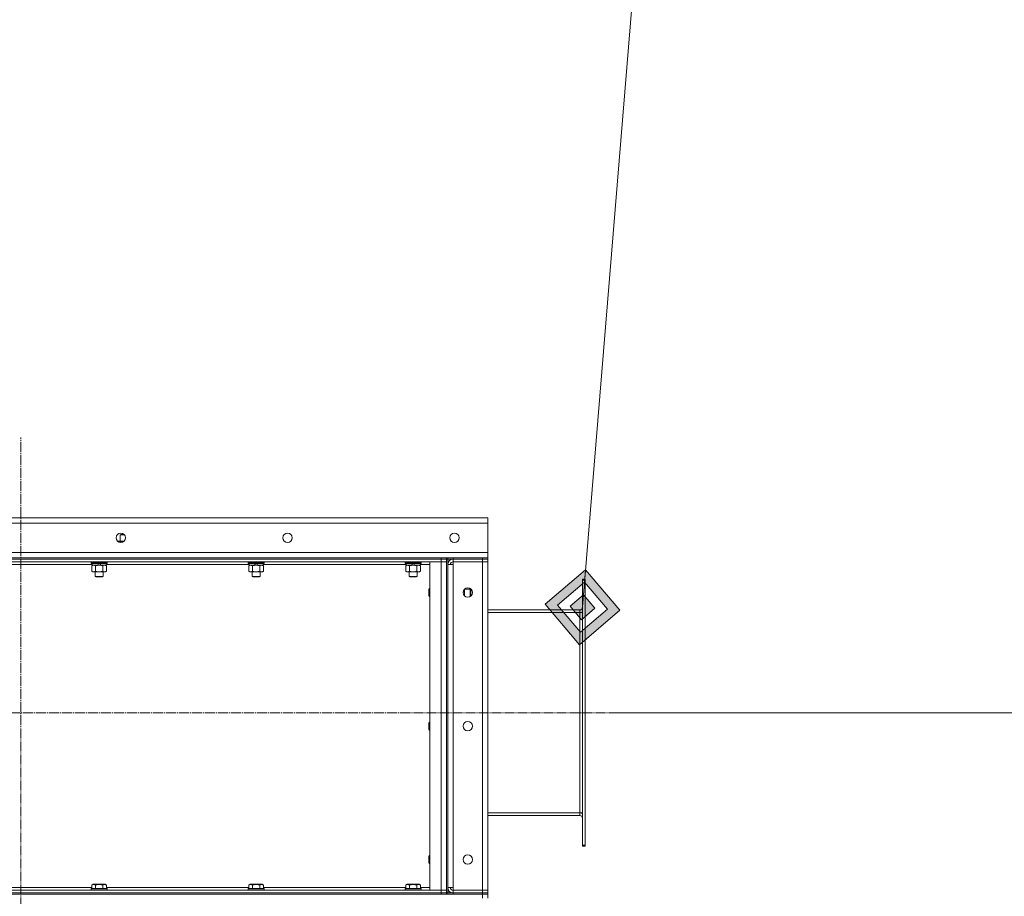
# Model space of a CAD drawing. Units: millimetres. Extents: x 0 to 32546, y -11 to 22275.
# Drawn here: x 16398 to 17874, y 16840 to 18153 of the extents above; entities that cross this region are included whole.
import ezdxf

# ---------------------------------------------------------------- set-up
doc = ezdxf.new("R2010")
doc.units = ezdxf.units.MM
doc.linetypes.add('K5LT_AXLED', pattern=[19.5, 15, -1.5, 1.5, -1.5])
doc.linetypes.add('K5LT_THIN', pattern=[0])
for name, color, linetype, true_color in [('DIM', 6, 'Continuous', 0xff00ff), ('FOR', 7, 'Continuous', 0xffffff), ('OSI', 2, 'Continuous', 0xffff00), ('R', 1, 'Continuous', 0xff0000), ('WELDING', 7, 'Continuous', 0xffffff)]:
    doc.layers.add(name, color=color, linetype=linetype, true_color=true_color)

msp = doc.modelspace()

# ---------------------------------------------------------------- hatches: boundary and pattern name
at = {"layer": 'FOR'}
h = msp.add_hatch(color=7, dxfattribs=at)
h.paths.add_polyline_path([(17297.5, 17268.3), (17246, 17328.9), (17185.3, 17277.5), (17236.8, 17216.8)])
h.paths.add_polyline_path([(17278.8, 17269.8), (17244.5, 17310.3), (17204, 17276), (17238.3, 17235.5)])
h.paths.add_polyline_path([(17260.1, 17271.3), (17242.9, 17291.6), (17222.7, 17274.4), (17239.9, 17254.2)])

# ---------------------------------------------------------------- linework, layer by layer
at = {"layer": 'DIM', "color": 7, "linetype": 'K5LT_THIN', "lineweight": 18}
msp.add_line((17295.4, 17114.9), (18131, 17114.9), dxfattribs=at)
at = {"layer": 'FOR', "color": 7, "linetype": 'K5LT_THIN', "lineweight": 18}
for p, q in [((17424.1, 19494), (17241.4, 17272.9)), ((17246, 17328.9), (17185.3, 17277.5)), ((17244.5, 17310.3), (17246, 17328.9)), ((17297.5, 17268.3), (17246, 17328.9)), ((17244.5, 17310.3), (17204, 17276)), ((17242.9, 17291.6), (17244.5, 17310.3)), ((17278.8, 17269.8), (17244.5, 17310.3)), ((17242.9, 17291.6), (17222.7, 17274.4)), ((17260.1, 17271.3), (17242.9, 17291.6)), ((17185.3, 17277.5), (17236.8, 17216.8)), ((17204, 17276), (17238.3, 17235.5)), ((17222.7, 17274.4), (17239.9, 17254.2)), ((17236.8, 17216.8), (17297.5, 17268.3)), ((17238.3, 17235.5), (17278.8, 17269.8)), ((17239.9, 17254.2), (17260.1, 17271.3))]:
    msp.add_line(p, q, dxfattribs=at)
at = {"layer": 'OSI', "color": 30, "linetype": 'K5LT_AXLED', "lineweight": 18, "true_color": 0xff8000}
for p, q in [((16399.4, 14931.5), (16399.4, 17527)), ((17295.4, 17114.9), (15417.2, 17114.9))]:
    msp.add_line(p, q, dxfattribs=at)
at = {"layer": 'R', "color": 7, "linetype": 'K5LT_THIN', "lineweight": 18}
for p, q in [((15499.4, 17406.9), (17099.4, 17406.9)), ((17099.4, 17406.9), (15499.4, 17406.9)), ((17099.4, 17398.9), (15499.4, 17398.9)), ((17099.4, 17406.9), (17099.4, 17398.9)), ((17099.4, 17398.9), (17099.4, 17354.9)), ((16544.7, 17371.7), (16544.9, 17371.9)), ((16544.9, 17371.9), (16554.3, 17371.9)), ((16548.4, 17381.3), (16549.4, 17381.9)), ((16548.4, 17371.9), (16548.4, 17381.3)), ((16548.4, 17381.3), (16554.4, 17381.3)), ((16548.9, 17369.9), (16548.9, 17371)), ((16549.4, 17381.9), (16554.3, 17381.9)), ((16554.4, 17381.3), (16554.8, 17381.3)), ((15499.4, 17354.9), (17099.4, 17354.9)), ((17099.4, 17354.9), (17099.4, 17346.9)), ((15769.4, 17346.9), (17029.4, 17346.9)), ((15769.4, 17344.9), (17029.4, 17344.9)), ((15769.4, 17344.9), (17029.4, 17344.9)), ((15769.4, 17340.9), (17029.4, 17340.9)), ((16505, 17340.6), (16505.2, 17340.9)), ((16505, 17340.6), (16505, 17338.7)), ((16529, 17340.6), (16505, 17340.6)), ((16529, 17340.6), (16528.8, 17340.9)), ((16529, 17340.6), (16529, 17338.7)), ((16740.2, 17340.6), (16740.4, 17340.9)), ((16740.2, 17340.6), (16740.2, 17338.7)), ((16764.2, 17340.6), (16740.2, 17340.6)), ((16764.2, 17340.6), (16764, 17340.9)), ((16764.2, 17340.6), (16764.2, 17338.7)), ((16975.4, 17340.6), (16975.6, 17340.9)), ((16975.4, 17340.6), (16975.4, 17338.7)), ((16999.4, 17340.6), (16975.4, 17340.6)), ((16999.4, 17340.6), (16999.2, 17340.9)), ((16999.4, 17340.6), (16999.4, 17338.7)), ((17012.4, 17340.9), (17012.4, 16848.9)), ((17029.4, 17340.9), (17012.4, 17340.9)), ((17029.4, 17346.9), (17037.4, 17346.9)), ((17029.4, 17344.9), (17029.4, 17346.9)), ((17037.4, 17344.9), (17029.4, 17344.9)), ((17029.4, 17340.9), (17029.4, 17344.9)), ((17029.4, 17344.9), (17037.4, 17344.9)), ((17037.4, 17340.9), (17029.4, 17340.9)), ((17029.4, 16848.9), (17029.4, 17340.9)), ((17037.4, 17340.9), (17029.4, 17340.9)), ((17037.4, 17344.9), (17037.4, 17346.9)), ((17039.4, 17346.9), (17037.4, 17346.9)), ((17037.4, 17340.9), (17037.4, 17344.9)), ((17037.4, 17344.9), (17039.4, 17344.9)), ((17037.4, 17340.9), (17037.4, 16848.9)), ((17037.4, 17340.9), (17037.4, 16848.9)), ((17039.4, 17346.9), (17047.4, 17346.9)), ((17039.4, 17344.9), (17039.4, 17346.9)), ((17047.4, 17344.9), (17039.4, 17344.9)), ((17039.4, 17344.9), (17039.4, 16844.9)), ((17047.4, 17346.9), (17091.4, 17346.9)), ((17047.4, 17344.9), (17047.4, 17346.9)), ((17091.4, 17344.9), (17047.4, 17344.9)), ((17047.4, 17344.9), (17047.4, 17340.9)), ((17047.4, 17344.9), (17091.4, 17344.9)), ((17047.4, 17336.9), (17047.4, 17340.9)), ((17091.4, 17340.9), (17047.4, 17340.9)), ((17091.4, 17346.9), (17099.4, 17346.9)), ((17091.4, 17344.9), (17091.4, 17346.9)), ((17091.4, 17344.9), (17091.4, 17340.9)), ((17091.4, 17344.9), (17099.4, 17344.9)), ((17099.4, 17344.9), (17091.4, 17344.9)), ((17091.4, 17340.9), (17099.4, 17340.9)), ((17091.4, 16848.9), (17091.4, 17340.9)), ((17099.4, 17340.9), (17091.4, 17340.9)), ((17099.4, 17344.9), (17099.4, 17346.9)), ((17099.4, 17344.9), (17099.4, 17340.9)), ((17099.4, 17340.9), (17099.4, 16848.9)), ((16506.5, 17336.9), (16292.3, 17336.9)), ((16529, 17338.7), (16505, 17338.7)), ((16505, 17338.7), (16505.2, 17338.4)), ((16528.8, 17338.4), (16505.2, 17338.4)), ((16506, 17335), (16507.5, 17335.9)), ((16506, 17335), (16506, 17326.7)), ((16506, 17326.7), (16507.5, 17325.9)), ((16506.5, 17338.4), (16506.5, 17335.9)), ((16516, 17335.9), (16506.5, 17335.9)), ((16517, 17325.9), (16507.5, 17325.9)), ((16511, 17325.9), (16511, 17319)), ((16511.5, 17335), (16511.5, 17326.7)), ((16516, 17335.9), (16514.8, 17338.4)), ((16516, 17335.9), (16517, 17335.9)), ((16517, 17335.9), (16519.3, 17335.9)), ((16526.5, 17325.9), (16517, 17325.9)), ((16519.3, 17335.9), (16518.1, 17338.4)), ((16527.5, 17335.9), (16519.3, 17335.9)), ((16522.5, 17335), (16522.5, 17326.7)), ((16523, 17325.9), (16523, 17319)), ((16528, 17335), (16526.5, 17335.9)), ((16528, 17326.7), (16526.5, 17325.9)), ((16527.5, 17338.4), (16527.5, 17335.9)), ((16741.7, 17336.9), (16527.5, 17336.9)), ((16528, 17335), (16528, 17326.7)), ((16529, 17338.7), (16528.8, 17338.4)), ((16764.2, 17338.7), (16740.2, 17338.7)), ((16740.2, 17338.7), (16740.4, 17338.4)), ((16764, 17338.4), (16740.4, 17338.4)), ((16741.2, 17335), (16742.7, 17335.9)), ((16741.2, 17335), (16741.2, 17326.7)), ((16741.2, 17326.7), (16742.7, 17325.9)), ((16741.7, 17338.4), (16741.7, 17335.9)), ((16751.2, 17335.9), (16741.7, 17335.9)), ((16752.2, 17325.9), (16742.7, 17325.9)), ((16746.2, 17325.9), (16746.2, 17319)), ((16746.7, 17335), (16746.7, 17326.7)), ((16751.2, 17335.9), (16750, 17338.4)), ((16751.2, 17335.9), (16752.2, 17335.9)), ((16752.2, 17335.9), (16754.5, 17335.9)), ((16761.7, 17325.9), (16752.2, 17325.9)), ((16754.5, 17335.9), (16753.3, 17338.4)), ((16762.7, 17335.9), (16754.5, 17335.9)), ((16757.7, 17335), (16757.7, 17326.7)), ((16758.2, 17325.9), (16758.2, 17319)), ((16763.2, 17335), (16761.7, 17335.9)), ((16763.2, 17326.7), (16761.7, 17325.9)), ((16762.7, 17338.4), (16762.7, 17335.9)), ((16976.9, 17336.9), (16762.7, 17336.9)), ((16763.2, 17335), (16763.2, 17326.7)), ((16764.2, 17338.7), (16764, 17338.4)), ((16999.4, 17338.7), (16975.4, 17338.7)), ((16975.4, 17338.7), (16975.6, 17338.4)), ((16999.2, 17338.4), (16975.6, 17338.4)), ((16976.4, 17335), (16977.9, 17335.9)), ((16976.4, 17335), (16976.4, 17326.7)), ((16976.4, 17326.7), (16977.9, 17325.9)), ((16976.9, 17338.4), (16976.9, 17335.9)), ((16986.4, 17335.9), (16976.9, 17335.9)), ((16987.4, 17325.9), (16977.9, 17325.9)), ((16981.4, 17325.9), (16981.4, 17319)), ((16981.9, 17335), (16981.9, 17326.7)), ((16986.4, 17335.9), (16985.2, 17338.4)), ((16986.4, 17335.9), (16987.4, 17335.9)), ((16987.4, 17335.9), (16989.7, 17335.9)), ((16996.9, 17325.9), (16987.4, 17325.9)), ((16989.7, 17335.9), (16988.5, 17338.4)), ((16997.9, 17335.9), (16989.7, 17335.9)), ((16992.9, 17335), (16992.9, 17326.7)), ((16993.4, 17325.9), (16993.4, 17319)), ((16998.4, 17335), (16996.9, 17335.9)), ((16998.4, 17326.7), (16996.9, 17325.9)), ((16997.9, 17338.4), (16997.9, 17335.9)), ((17012.4, 17336.9), (16997.9, 17336.9)), ((16998.4, 17335), (16998.4, 17326.7)), ((16999.4, 17338.7), (16999.2, 17338.4)), ((17039.4, 16852.9), (17039.4, 17336.9)), ((17039.4, 17336.9), (17047.4, 17336.9)), ((17047.4, 16852.9), (17047.4, 17336.9)), ((16523, 17319), (16511, 17319)), ((16511, 17319), (16512, 17318.4)), ((16522, 17318.4), (16512, 17318.4)), ((16523, 17319), (16522, 17318.4)), ((16758.2, 17319), (16746.2, 17319)), ((16746.2, 17319), (16747.2, 17318.4)), ((16757.2, 17318.4), (16747.2, 17318.4)), ((16758.2, 17319), (16757.2, 17318.4)), ((16993.4, 17319), (16981.4, 17319)), ((16981.4, 17319), (16982.4, 17318.4)), ((16992.4, 17318.4), (16982.4, 17318.4)), ((16993.4, 17319), (16992.4, 17318.4)), ((17241.4, 17314.9), (17245.4, 17314.9)), ((17241.4, 17314.9), (17241.4, 17313.4)), ((17241.4, 16916.4), (17241.4, 17313.4)), ((17241.4, 17313.4), (17245.4, 17313.4)), ((17245.4, 17314.9), (17245.4, 17313.4)), ((17245.4, 16916.4), (17245.4, 17313.4)), ((17011.5, 17300.9), (17010.9, 17299.9)), ((17010.9, 17294.9), (17010.9, 17299.9)), ((17012.4, 17300.9), (17011.5, 17300.9)), ((17011.5, 17294.9), (17011.5, 17300.9)), ((17064.4, 17299.8), (17064.4, 17293.9)), ((17064.5, 17299.9), (17073.3, 17299.9)), ((17073.3, 17299.9), (17073.9, 17298.9)), ((17073.3, 17299.9), (17073.3, 17293.9)), ((17073.9, 17298.9), (17073.9, 17293.9)), ((17010.9, 17289.9), (17010.9, 17294.9)), ((17011.5, 17288.9), (17010.9, 17289.9)), ((17011.5, 17288.9), (17011.5, 17294.9)), ((17012.4, 17288.9), (17011.5, 17288.9)), ((17064.4, 17293.9), (17064.4, 17290)), ((17073.3, 17293.9), (17073.3, 17289.1)), ((17073.9, 17293.9), (17073.9, 17289.5)), ((17237.4, 17268.9), (17099.4, 17268.9)), ((17237.4, 17264.9), (17237.4, 17268.9)), ((17099.4, 17264.9), (17237.4, 17264.9)), ((17237.4, 17264.9), (17241.4, 17264.9)), ((17237.4, 16964.9), (17237.4, 17264.9)), ((17011.5, 17100.9), (17010.9, 17099.9)), ((17010.9, 17094.9), (17010.9, 17099.9)), ((17010.9, 17089.9), (17010.9, 17094.9)), ((17011.5, 17088.9), (17010.9, 17089.9)), ((17012.4, 17100.9), (17011.5, 17100.9)), ((17011.5, 17094.9), (17011.5, 17100.9)), ((17011.5, 17088.9), (17011.5, 17094.9)), ((17012.4, 17088.9), (17011.5, 17088.9)), ((17099.4, 16964.9), (17237.4, 16964.9)), ((17099.4, 16960.9), (17237.4, 16960.9)), ((17237.4, 16964.9), (17241.4, 16964.9)), ((17237.4, 16960.9), (17237.4, 16964.9)), ((17241.4, 16916.4), (17245.4, 16916.4)), ((17241.4, 16916.4), (17241.4, 16914.9)), ((17241.4, 16914.9), (17245.4, 16914.9)), ((17245.4, 16916.4), (17245.4, 16914.9)), ((17011.5, 16900.9), (17010.9, 16899.9)), ((17010.9, 16894.9), (17010.9, 16899.9)), ((17012.4, 16900.9), (17011.5, 16900.9)), ((17011.5, 16894.9), (17011.5, 16900.9)), ((17010.9, 16889.9), (17010.9, 16894.9)), ((17011.5, 16888.9), (17010.9, 16889.9)), ((17011.5, 16888.9), (17011.5, 16894.9)), ((17012.4, 16888.9), (17011.5, 16888.9)), ((16292.8, 16852.9), (16506, 16852.9)), ((16506, 16856.7), (16508, 16857.9)), ((16506, 16856.7), (16506, 16851.4)), ((16517, 16857.9), (16508, 16857.9)), ((16511.5, 16856.7), (16511.5, 16851.4)), ((16526, 16857.9), (16517, 16857.9)), ((16522.5, 16856.7), (16522.5, 16851.4)), ((16528, 16856.7), (16526, 16857.9)), ((16528, 16856.7), (16528, 16851.4)), ((16528, 16852.9), (16741.2, 16852.9)), ((16741.2, 16856.7), (16743.2, 16857.9)), ((16741.2, 16856.7), (16741.2, 16851.4)), ((16752.2, 16857.9), (16743.2, 16857.9)), ((16746.7, 16856.7), (16746.7, 16851.4)), ((16761.2, 16857.9), (16752.2, 16857.9)), ((16757.7, 16856.7), (16757.7, 16851.4)), ((16763.2, 16856.7), (16761.2, 16857.9)), ((16763.2, 16856.7), (16763.2, 16851.4)), ((16763.2, 16852.9), (16976.4, 16852.9)), ((16976.4, 16856.7), (16978.4, 16857.9)), ((16976.4, 16856.7), (16976.4, 16851.4)), ((16987.4, 16857.9), (16978.4, 16857.9)), ((16981.9, 16856.7), (16981.9, 16851.4)), ((16996.4, 16857.9), (16987.4, 16857.9)), ((16992.9, 16856.7), (16992.9, 16851.4)), ((16998.4, 16856.7), (16996.4, 16857.9)), ((16998.4, 16856.7), (16998.4, 16851.4)), ((16998.4, 16852.9), (17012.4, 16852.9)), ((17039.4, 16852.9), (17047.4, 16852.9)), ((17047.4, 16848.9), (17047.4, 16852.9)), ((15507.4, 16842.9), (17091.4, 16842.9)), ((17029.4, 16848.9), (15769.4, 16848.9)), ((15769.4, 16844.9), (17029.4, 16844.9)), ((17029.4, 16844.9), (15769.4, 16844.9)), ((15769.4, 16842.9), (17029.4, 16842.9)), ((16505, 16851.1), (16505.2, 16851.4)), ((16505, 16849.2), (16505, 16851.1)), ((16505, 16851.1), (16517, 16851.1)), ((16505, 16849.2), (16505.2, 16848.9)), ((16505, 16849.2), (16517, 16849.2)), ((16505.2, 16851.4), (16517, 16851.4)), ((16517, 16851.4), (16528.8, 16851.4)), ((16517, 16851.1), (16529, 16851.1)), ((16517, 16849.2), (16529, 16849.2)), ((16529, 16851.1), (16528.8, 16851.4)), ((16529, 16849.2), (16528.8, 16848.9)), ((16529, 16849.2), (16529, 16851.1)), ((16740.2, 16851.1), (16740.4, 16851.4)), ((16740.2, 16849.2), (16740.2, 16851.1)), ((16740.2, 16851.1), (16752.2, 16851.1)), ((16740.2, 16849.2), (16740.4, 16848.9)), ((16740.2, 16849.2), (16752.2, 16849.2)), ((16740.4, 16851.4), (16752.2, 16851.4)), ((16752.2, 16851.4), (16764, 16851.4)), ((16752.2, 16851.1), (16764.2, 16851.1)), ((16752.2, 16849.2), (16764.2, 16849.2)), ((16764.2, 16851.1), (16764, 16851.4)), ((16764.2, 16849.2), (16764, 16848.9)), ((16764.2, 16849.2), (16764.2, 16851.1)), ((16975.4, 16851.1), (16975.6, 16851.4)), ((16975.4, 16849.2), (16975.4, 16851.1)), ((16975.4, 16851.1), (16987.4, 16851.1)), ((16975.4, 16849.2), (16975.6, 16848.9)), ((16975.4, 16849.2), (16987.4, 16849.2)), ((16975.6, 16851.4), (16987.4, 16851.4)), ((16987.4, 16851.4), (16999.2, 16851.4)), ((16987.4, 16851.1), (16999.4, 16851.1)), ((16987.4, 16849.2), (16999.4, 16849.2)), ((16999.4, 16851.1), (16999.2, 16851.4)), ((16999.4, 16849.2), (16999.2, 16848.9)), ((16999.4, 16849.2), (16999.4, 16851.1)), ((17012.4, 16848.9), (17029.4, 16848.9)), ((17029.4, 16848.9), (17037.4, 16848.9)), ((17029.4, 16848.9), (17029.4, 16844.9)), ((17029.4, 16848.9), (17037.4, 16848.9)), ((17029.4, 16844.9), (17037.4, 16844.9)), ((17029.4, 16842.9), (17029.4, 16844.9)), ((17037.4, 16844.9), (17029.4, 16844.9)), ((17037.4, 16848.9), (17037.4, 16844.9)), ((17037.4, 16842.9), (17037.4, 16844.9)), ((17037.4, 16844.9), (17039.4, 16844.9)), ((17039.4, 16844.9), (17039.4, 16842.9)), ((17039.4, 16844.9), (17047.4, 16844.9)), ((17039.4, 16842.9), (17039.4, 16844.9)), ((17047.4, 16848.9), (17091.4, 16848.9)), ((17047.4, 16844.9), (17047.4, 16848.9)), ((17047.4, 16848.9), (17091.4, 16848.9)), ((17047.4, 16844.9), (17091.4, 16844.9)), ((17047.4, 16844.9), (17091.4, 16844.9)), ((17047.4, 16842.9), (17047.4, 16844.9)), ((17047.4, 16842.9), (17091.4, 16842.9)), ((17099.4, 16848.9), (17091.4, 16848.9)), ((17091.4, 16844.9), (17091.4, 16848.9)), ((17091.4, 16848.9), (17099.4, 16848.9)), ((17099.4, 16844.9), (17091.4, 16844.9)), ((17091.4, 16844.9), (17099.4, 16844.9)), ((17091.4, 16842.9), (17091.4, 16844.9)), ((17099.4, 16842.9), (17091.4, 16842.9)), ((17091.4, 16842.9), (17099.4, 16842.9)), ((17091.4, 16836.9), (17091.4, 16842.9)), ((17099.4, 16844.9), (17099.4, 16848.9)), ((17099.4, 16842.9), (17099.4, 16844.9)), ((17099.4, 16836.9), (17099.4, 16842.9))]:
    msp.add_line(p, q, dxfattribs=at)
for centre in [(16549.4, 17376.9), (16799.4, 17376.9), (17049.4, 17376.9), (17069.4, 17294.9), (17069.4, 17094.9), (17069.4, 16894.9)]:
    msp.add_circle(centre, 7, dxfattribs=at)
for centre, radius, start, end in [((17047.4, 17336.9), 8, 90, 180), ((17047.4, 17336.9), 4, 90, 180), ((17237.4, 17272.9), 4, 270, 0), ((17237.4, 17272.9), 8, 270, 300), ((17237.4, 16956.9), 8, 60, 90), ((17237.4, 16956.9), 4, 0, 90), ((17047.4, 16852.9), 8, 180, 270), ((17047.4, 16852.9), 4, 180, 270)]:
    msp.add_arc(centre, radius, start, end, dxfattribs=at)
at = {"layer": 'WELDING', "color": 7, "linetype": 'K5LT_THIN', "lineweight": 18}
for p, q in [((16546.3, 17371.9), (16544.8, 17371.6)), ((16548.9, 17371), (16546.3, 17371.9)), ((16554.3, 17371.9), (16548.9, 17371)), ((16525.2, 17335.9), (16522.5, 17335)), ((16522.5, 17335), (16522.5, 17335)), ((16760.4, 17335.9), (16757.7, 17335)), ((16757.7, 17335), (16757.7, 17335)), ((16995.6, 17335.9), (16992.9, 17335)), ((16992.9, 17335), (16992.9, 17335)), ((17064.4, 17293.9), (17063.7, 17298.9)), ((17064, 17290.4), (17064.4, 17293.9))]:
    msp.add_line(p, q, dxfattribs=at)
for points, knots in [([(16508.8, 17335.9), (16508.7, 17335.9), (16508.4, 17335.9), (16508, 17335.8), (16507.7, 17335.7), (16507.2, 17335.6), (16506.7, 17335.4), (16506.2, 17335.2), (16506, 17335)], [0, 0, 0, 0, 1.192024, 2.404251, 3.60809, 4.765234, 6.955738, 9, 9, 9, 9]), ([(16506, 17326.7), (16506.4, 17326.5), (16506.8, 17326.3), (16507.4, 17326.1), (16507.8, 17326), (16508.1, 17325.9), (16508.4, 17325.9), (16508.7, 17325.9), (16509, 17325.9), (16509.3, 17325.9), (16509.6, 17326), (16510, 17326.1), (16510.7, 17326.3), (16511.2, 17326.5), (16511.5, 17326.7)], [0, 0, 0, 0, 2.72415, 3.912285, 4.716446, 5.530362, 6.353984, 7.180289, 7.997717, 8.810544, 9.605533, 10.761675, 12.184093, 15, 15, 15, 15]), ([(16511.5, 17335), (16511.2, 17335.2), (16510.8, 17335.4), (16510.2, 17335.6), (16509.9, 17335.7), (16509.5, 17335.8), (16509.1, 17335.9), (16508.9, 17335.9), (16508.8, 17335.9)], [0, 0, 0, 0, 2.905563, 4.375924, 5.511195, 6.679161, 7.850161, 9, 9, 9, 9]), ([(16517, 17335.9), (16516.7, 17335.9), (16516.1, 17335.9), (16515.4, 17335.8), (16514.8, 17335.7), (16514, 17335.6), (16512.9, 17335.4), (16512, 17335.2), (16511.5, 17335)], [0, 0, 0, 0, 1.548206, 2.616755, 3.724998, 4.291764, 6.613357, 9, 9, 9, 9]), ([(16511.5, 17326.7), (16512.1, 17326.6), (16513, 17326.3), (16514.1, 17326.1), (16514.9, 17326), (16515.6, 17325.9), (16516.3, 17325.9), (16516.8, 17325.9), (16517, 17325.9)], [0, 0, 0, 0, 2.905563, 4.375924, 5.511195, 6.679161, 7.850161, 9, 9, 9, 9]), ([(16522.5, 17335), (16522, 17335.2), (16521.1, 17335.4), (16520, 17335.6), (16519.1, 17335.8), (16518.3, 17335.8), (16517.6, 17335.9), (16517.2, 17335.9), (16517, 17335.9)], [0, 0, 0, 0, 2.494996, 4.309231, 5.453284, 6.859164, 8.206766, 9, 9, 9, 9]), ([(16517, 17325.9), (16517.3, 17325.9), (16517.8, 17325.9), (16518.5, 17325.9), (16519.2, 17326), (16520.2, 17326.2), (16521.2, 17326.4), (16522.1, 17326.6), (16522.5, 17326.7)], [0, 0, 0, 0, 1.192024, 2.404251, 3.60809, 4.765234, 6.955738, 9, 9, 9, 9]), ([(16522.5, 17326.7), (16522.8, 17326.5), (16523.3, 17326.3), (16523.9, 17326.1), (16524.2, 17326), (16524.5, 17325.9), (16524.8, 17325.9), (16525.1, 17325.9), (16525.4, 17325.9), (16525.7, 17325.9), (16526.1, 17326), (16526.5, 17326.1), (16527.1, 17326.3), (16527.6, 17326.5), (16528, 17326.7)], [0, 0, 0, 0, 2.72415, 3.912285, 4.716446, 5.530362, 6.353984, 7.180289, 7.997717, 8.810544, 9.605533, 10.761675, 12.184093, 15, 15, 15, 15]), ([(16528, 17335), (16527.7, 17335.2), (16527.3, 17335.4), (16526.7, 17335.6), (16526.3, 17335.7), (16526, 17335.8), (16525.6, 17335.9), (16525.4, 17335.9), (16525.2, 17335.9)], [0, 0, 0, 0, 2.905563, 4.375924, 5.511195, 6.679161, 7.850161, 9, 9, 9, 9]), ([(16744, 17335.9), (16743.9, 17335.9), (16743.6, 17335.9), (16743.2, 17335.8), (16742.9, 17335.7), (16742.4, 17335.6), (16741.9, 17335.4), (16741.4, 17335.2), (16741.2, 17335)], [0, 0, 0, 0, 1.192024, 2.404251, 3.60809, 4.765234, 6.955738, 9, 9, 9, 9]), ([(16741.2, 17326.7), (16741.6, 17326.5), (16742, 17326.3), (16742.6, 17326.1), (16743, 17326), (16743.3, 17325.9), (16743.6, 17325.9), (16743.9, 17325.9), (16744.2, 17325.9), (16744.5, 17325.9), (16744.8, 17326), (16745.2, 17326.1), (16745.9, 17326.3), (16746.4, 17326.5), (16746.7, 17326.7)], [0, 0, 0, 0, 2.72415, 3.912285, 4.716446, 5.530362, 6.353984, 7.180289, 7.997717, 8.810544, 9.605533, 10.761675, 12.184093, 15, 15, 15, 15]), ([(16746.7, 17335), (16746.4, 17335.2), (16746, 17335.4), (16745.4, 17335.6), (16745.1, 17335.7), (16744.7, 17335.8), (16744.3, 17335.9), (16744.1, 17335.9), (16744, 17335.9)], [0, 0, 0, 0, 2.905563, 4.375924, 5.511195, 6.679161, 7.850161, 9, 9, 9, 9]), ([(16752.2, 17335.9), (16751.9, 17335.9), (16751.3, 17335.9), (16750.6, 17335.8), (16750, 17335.7), (16749.2, 17335.6), (16748.1, 17335.4), (16747.2, 17335.2), (16746.7, 17335)], [0, 0, 0, 0, 1.548206, 2.616755, 3.724998, 4.291764, 6.613357, 9, 9, 9, 9]), ([(16746.7, 17326.7), (16747.3, 17326.6), (16748.2, 17326.3), (16749.3, 17326.1), (16750.1, 17326), (16750.8, 17325.9), (16751.5, 17325.9), (16752, 17325.9), (16752.2, 17325.9)], [0, 0, 0, 0, 2.905563, 4.375924, 5.511195, 6.679161, 7.850161, 9, 9, 9, 9]), ([(16757.7, 17335), (16757.2, 17335.2), (16756.3, 17335.4), (16755.2, 17335.6), (16754.3, 17335.8), (16753.5, 17335.8), (16752.8, 17335.9), (16752.4, 17335.9), (16752.2, 17335.9)], [0, 0, 0, 0, 2.494996, 4.309231, 5.453284, 6.859164, 8.206766, 9, 9, 9, 9]), ([(16752.2, 17325.9), (16752.5, 17325.9), (16753, 17325.9), (16753.7, 17325.9), (16754.4, 17326), (16755.4, 17326.2), (16756.4, 17326.4), (16757.3, 17326.6), (16757.7, 17326.7)], [0, 0, 0, 0, 1.192024, 2.404251, 3.60809, 4.765234, 6.955738, 9, 9, 9, 9]), ([(16757.7, 17326.7), (16758, 17326.5), (16758.5, 17326.3), (16759.1, 17326.1), (16759.4, 17326), (16759.7, 17325.9), (16760, 17325.9), (16760.3, 17325.9), (16760.6, 17325.9), (16760.9, 17325.9), (16761.3, 17326), (16761.7, 17326.1), (16762.3, 17326.3), (16762.8, 17326.5), (16763.2, 17326.7)], [0, 0, 0, 0, 2.72415, 3.912285, 4.716446, 5.530362, 6.353984, 7.180289, 7.997717, 8.810544, 9.605533, 10.761675, 12.184093, 15, 15, 15, 15]), ([(16763.2, 17335), (16762.9, 17335.2), (16762.5, 17335.4), (16761.9, 17335.6), (16761.5, 17335.7), (16761.2, 17335.8), (16760.8, 17335.9), (16760.6, 17335.9), (16760.4, 17335.9)], [0, 0, 0, 0, 2.905563, 4.375924, 5.511195, 6.679161, 7.850161, 9, 9, 9, 9]), ([(16979.2, 17335.9), (16979.1, 17335.9), (16978.8, 17335.9), (16978.4, 17335.8), (16978.1, 17335.7), (16977.6, 17335.6), (16977.1, 17335.4), (16976.6, 17335.2), (16976.4, 17335)], [0, 0, 0, 0, 1.192024, 2.404251, 3.60809, 4.765234, 6.955738, 9, 9, 9, 9]), ([(16976.4, 17326.7), (16976.8, 17326.5), (16977.2, 17326.3), (16977.8, 17326.1), (16978.2, 17326), (16978.5, 17325.9), (16978.8, 17325.9), (16979.1, 17325.9), (16979.4, 17325.9), (16979.7, 17325.9), (16980, 17326), (16980.4, 17326.1), (16981.1, 17326.3), (16981.6, 17326.5), (16981.9, 17326.7)], [0, 0, 0, 0, 2.72415, 3.912285, 4.716446, 5.530362, 6.353984, 7.180289, 7.997717, 8.810544, 9.605533, 10.761675, 12.184093, 15, 15, 15, 15]), ([(16981.9, 17335), (16981.6, 17335.2), (16981.2, 17335.4), (16980.6, 17335.6), (16980.3, 17335.7), (16979.9, 17335.8), (16979.5, 17335.9), (16979.3, 17335.9), (16979.2, 17335.9)], [0, 0, 0, 0, 2.905563, 4.375924, 5.511195, 6.679161, 7.850161, 9, 9, 9, 9]), ([(16987.4, 17335.9), (16987.1, 17335.9), (16986.5, 17335.9), (16985.8, 17335.8), (16985.2, 17335.7), (16984.4, 17335.6), (16983.3, 17335.4), (16982.4, 17335.2), (16981.9, 17335)], [0, 0, 0, 0, 1.548206, 2.616755, 3.724998, 4.291764, 6.613357, 9, 9, 9, 9]), ([(16981.9, 17326.7), (16982.5, 17326.6), (16983.4, 17326.3), (16984.5, 17326.1), (16985.3, 17326), (16986, 17325.9), (16986.7, 17325.9), (16987.2, 17325.9), (16987.4, 17325.9)], [0, 0, 0, 0, 2.905563, 4.375924, 5.511195, 6.679161, 7.850161, 9, 9, 9, 9]), ([(16992.9, 17335), (16992.4, 17335.2), (16991.5, 17335.4), (16990.4, 17335.6), (16989.5, 17335.8), (16988.7, 17335.8), (16988, 17335.9), (16987.6, 17335.9), (16987.4, 17335.9)], [0, 0, 0, 0, 2.494996, 4.309231, 5.453284, 6.859164, 8.206766, 9, 9, 9, 9]), ([(16987.4, 17325.9), (16987.7, 17325.9), (16988.2, 17325.9), (16988.9, 17325.9), (16989.6, 17326), (16990.6, 17326.2), (16991.6, 17326.4), (16992.5, 17326.6), (16992.9, 17326.7)], [0, 0, 0, 0, 1.192024, 2.404251, 3.60809, 4.765234, 6.955738, 9, 9, 9, 9]), ([(16992.9, 17326.7), (16993.2, 17326.5), (16993.7, 17326.3), (16994.3, 17326.1), (16994.6, 17326), (16994.9, 17325.9), (16995.2, 17325.9), (16995.5, 17325.9), (16995.8, 17325.9), (16996.1, 17325.9), (16996.5, 17326), (16996.9, 17326.1), (16997.5, 17326.3), (16998, 17326.5), (16998.4, 17326.7)], [0, 0, 0, 0, 2.72415, 3.912285, 4.716446, 5.530362, 6.353984, 7.180289, 7.997717, 8.810544, 9.605533, 10.761675, 12.184093, 15, 15, 15, 15]), ([(16998.4, 17335), (16998.1, 17335.2), (16997.7, 17335.4), (16997.1, 17335.6), (16996.7, 17335.7), (16996.4, 17335.8), (16996, 17335.9), (16995.8, 17335.9), (16995.6, 17335.9)], [0, 0, 0, 0, 2.905563, 4.375924, 5.511195, 6.679161, 7.850161, 9, 9, 9, 9]), ([(16511.5, 16856.7), (16511.2, 16856.9), (16510.8, 16857.1), (16510.3, 16857.3), (16510, 16857.4), (16509.8, 16857.5), (16509.5, 16857.5), (16509.2, 16857.6), (16508.9, 16857.6), (16508.6, 16857.6), (16508.3, 16857.6), (16507.9, 16857.5), (16507.5, 16857.4), (16506.8, 16857.2), (16506.3, 16856.9), (16506, 16856.7)], [0, 0, 0, 0, 2.912728, 3.529104, 4.366059, 5.20805, 5.90491, 6.841792, 7.68611, 8.552187, 9.436385, 10.31786, 11.611268, 13.263681, 16, 16, 16, 16]), ([(16517, 16857.6), (16516.7, 16857.6), (16516.2, 16857.6), (16515.3, 16857.5), (16514.5, 16857.4), (16513.5, 16857.2), (16512.6, 16857), (16511.9, 16856.8), (16511.5, 16856.7)], [0, 0, 0, 0, 1.371324, 2.710726, 4.302521, 5.360839, 7.341971, 9, 9, 9, 9]), ([(16522.5, 16856.7), (16522.2, 16856.8), (16521.7, 16857), (16520.8, 16857.2), (16520, 16857.3), (16519, 16857.5), (16518.2, 16857.5), (16517.5, 16857.6), (16517.1, 16857.6), (16517, 16857.6)], [0, 0, 0, 0, 1.771842, 2.803781, 4.748491, 6.434444, 8.016551, 9.332655, 10, 10, 10, 10]), ([(16528, 16856.7), (16527.7, 16856.9), (16527.3, 16857.1), (16526.8, 16857.3), (16526.5, 16857.4), (16526.2, 16857.5), (16525.9, 16857.5), (16525.7, 16857.6), (16525.3, 16857.6), (16525, 16857.6), (16524.7, 16857.6), (16524.4, 16857.5), (16523.9, 16857.4), (16523.3, 16857.2), (16522.8, 16856.9), (16522.5, 16856.7)], [0, 0, 0, 0, 2.912728, 3.529104, 4.366059, 5.20805, 5.90491, 6.841792, 7.68611, 8.552187, 9.436385, 10.31786, 11.611268, 13.263681, 16, 16, 16, 16]), ([(16746.7, 16856.7), (16746.4, 16856.9), (16746, 16857.1), (16745.5, 16857.3), (16745.2, 16857.4), (16745, 16857.5), (16744.7, 16857.5), (16744.4, 16857.6), (16744.1, 16857.6), (16743.8, 16857.6), (16743.5, 16857.6), (16743.1, 16857.5), (16742.7, 16857.4), (16742, 16857.2), (16741.5, 16856.9), (16741.2, 16856.7)], [0, 0, 0, 0, 2.912728, 3.529104, 4.366059, 5.20805, 5.90491, 6.841792, 7.68611, 8.552187, 9.436385, 10.31786, 11.611268, 13.263681, 16, 16, 16, 16]), ([(16752.2, 16857.6), (16751.9, 16857.6), (16751.4, 16857.6), (16750.5, 16857.5), (16749.7, 16857.4), (16748.7, 16857.2), (16747.8, 16857), (16747.1, 16856.8), (16746.7, 16856.7)], [0, 0, 0, 0, 1.371324, 2.710726, 4.302521, 5.360839, 7.341971, 9, 9, 9, 9]), ([(16757.7, 16856.7), (16757.4, 16856.8), (16756.9, 16857), (16756, 16857.2), (16755.2, 16857.3), (16754.2, 16857.5), (16753.4, 16857.5), (16752.7, 16857.6), (16752.3, 16857.6), (16752.2, 16857.6)], [0, 0, 0, 0, 1.771842, 2.803781, 4.748491, 6.434444, 8.016551, 9.332655, 10, 10, 10, 10]), ([(16763.2, 16856.7), (16762.9, 16856.9), (16762.5, 16857.1), (16762, 16857.3), (16761.7, 16857.4), (16761.4, 16857.5), (16761.1, 16857.5), (16760.9, 16857.6), (16760.5, 16857.6), (16760.2, 16857.6), (16759.9, 16857.6), (16759.6, 16857.5), (16759.1, 16857.4), (16758.5, 16857.2), (16758, 16856.9), (16757.7, 16856.7)], [0, 0, 0, 0, 2.912728, 3.529104, 4.366059, 5.20805, 5.90491, 6.841792, 7.68611, 8.552187, 9.436385, 10.31786, 11.611268, 13.263681, 16, 16, 16, 16]), ([(16981.9, 16856.7), (16981.6, 16856.9), (16981.2, 16857.1), (16980.7, 16857.3), (16980.4, 16857.4), (16980.2, 16857.5), (16979.9, 16857.5), (16979.6, 16857.6), (16979.3, 16857.6), (16979, 16857.6), (16978.7, 16857.6), (16978.3, 16857.5), (16977.9, 16857.4), (16977.2, 16857.2), (16976.7, 16856.9), (16976.4, 16856.7)], [0, 0, 0, 0, 2.912728, 3.529104, 4.366059, 5.20805, 5.90491, 6.841792, 7.68611, 8.552187, 9.436385, 10.31786, 11.611268, 13.263681, 16, 16, 16, 16]), ([(16987.4, 16857.6), (16987.1, 16857.6), (16986.6, 16857.6), (16985.7, 16857.5), (16984.9, 16857.4), (16983.9, 16857.2), (16983, 16857), (16982.3, 16856.8), (16981.9, 16856.7)], [0, 0, 0, 0, 1.371324, 2.710726, 4.302521, 5.360839, 7.341971, 9, 9, 9, 9]), ([(16992.9, 16856.7), (16992.6, 16856.8), (16992.1, 16857), (16991.2, 16857.2), (16990.4, 16857.3), (16989.4, 16857.5), (16988.6, 16857.5), (16987.9, 16857.6), (16987.5, 16857.6), (16987.4, 16857.6)], [0, 0, 0, 0, 1.771842, 2.803781, 4.748491, 6.434444, 8.016551, 9.332655, 10, 10, 10, 10]), ([(16998.4, 16856.7), (16998.1, 16856.9), (16997.7, 16857.1), (16997.2, 16857.3), (16996.9, 16857.4), (16996.6, 16857.5), (16996.3, 16857.5), (16996.1, 16857.6), (16995.7, 16857.6), (16995.4, 16857.6), (16995.1, 16857.6), (16994.8, 16857.5), (16994.3, 16857.4), (16993.7, 16857.2), (16993.2, 16856.9), (16992.9, 16856.7)], [0, 0, 0, 0, 2.912728, 3.529104, 4.366059, 5.20805, 5.90491, 6.841792, 7.68611, 8.552187, 9.436385, 10.31786, 11.611268, 13.263681, 16, 16, 16, 16])]:
    msp.add_open_spline(points, degree=3, knots=knots, dxfattribs=at)

doc.saveas('drawing.dxf')
